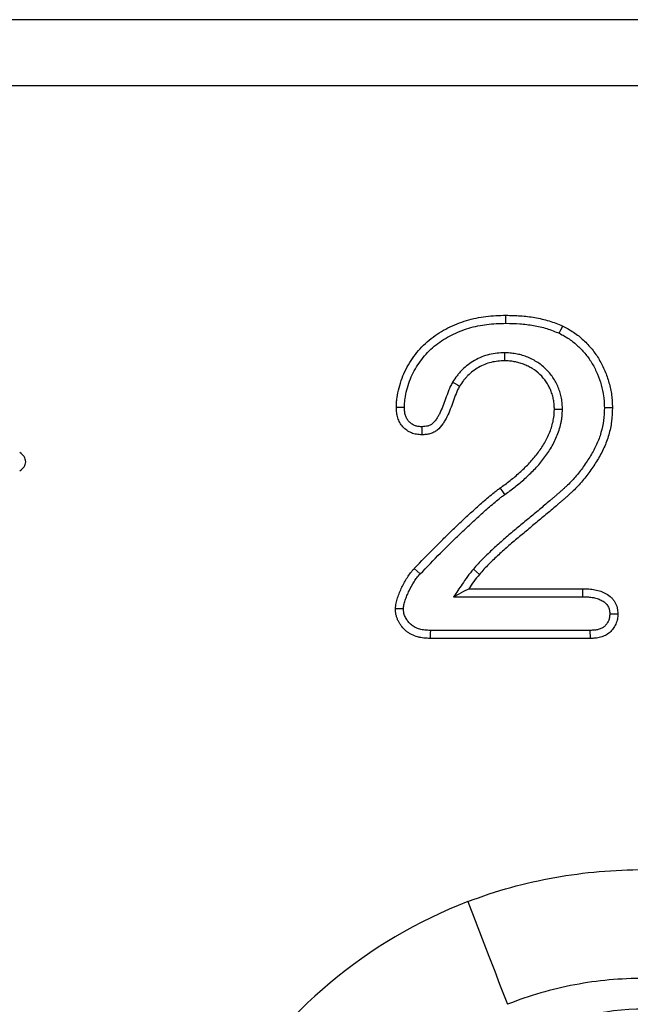
# Model space of a CAD drawing. Units: millimetres. Extents: x -683 to 1003, y -1281 to 1198.
# Drawn here: x 275 to 303, y 648 to 693 of the extents above; entities that cross this region are included whole.
import ezdxf

# ---------------------------------------------------------------- set-up
doc = ezdxf.new("R2010")
doc.units = ezdxf.units.MM
doc.layers.get('0').update_dxf_attribs({"color": 10})

msp = doc.modelspace()

# ---------------------------------------------------------------- linework, layer by layer
at = {"linetype": 'Continuous', "lineweight": 25}
for p, q in [((490.728, 692.805), (-9.272, 692.805)), ((490.728, 689.805), (-9.272, 689.805)), ((295.5, 667.937), (295.779, 667.702)), ((295.293, 667.055), (300.455, 667.055)), ((294.609, 666.691), (300.451, 666.691)), ((300.78, 664.805), (293.549, 664.805)), ((300.774, 665.169), (293.557, 665.169))]:
    msp.add_line(p, q, dxfattribs=at)
at = {"linetype": 'Continuous', "lineweight": 25, "flags": 128}
for points in [[(296.971, 679.066), (296.971, 679.175), (296.971, 679.284), (296.971, 679.43)], [(299.387, 678.613), (299.464, 678.778), (299.541, 678.944)], [(296.913, 677.732), (296.913, 677.622), (296.913, 677.513), (296.913, 677.367)], [(294.561, 676.409), (294.678, 676.339), (294.776, 676.281), (294.874, 676.222)], [(292.381, 675.255), (292.26, 675.255), (292.138, 675.255), (292.017, 675.255)], [(299.53, 675.166), (299.42, 675.166), (299.311, 675.167), (299.166, 675.167)], [(301.426, 675.251), (301.536, 675.25), (301.645, 675.25), (301.791, 675.249)], [(293.163, 674.386), (293.163, 674.204), (293.163, 674.022)], [(296.925, 671.318), (296.862, 671.406), (296.798, 671.495), (296.713, 671.614)], [(293.095, 667.723), (292.962, 667.848), (292.829, 667.972)], [(294.609, 666.691), (294.852, 666.82), (295.072, 666.938), (295.293, 667.055)], [(300.451, 666.691), (300.453, 666.873), (300.455, 667.055)], [(292.341, 666.145), (292.218, 666.145), (292.097, 666.146), (291.976, 666.147)], [(301.672, 665.92), (301.854, 665.921), (302.037, 665.921)], [(293.557, 665.169), (293.554, 665.046), (293.552, 664.926), (293.549, 664.805)], [(300.774, 665.169), (300.776, 665.054), (300.778, 664.929), (300.78, 664.805)], [(295.246, 652.896), (295.579, 652.036), (295.9, 651.206), (296.199, 650.434), (296.465, 649.746), (296.69, 649.166), (296.865, 648.714), (296.984, 648.405), (297.044, 648.251)]]:
    msp.add_lwpolyline(points, dxfattribs=at)
at = {"linetype": 'Continuous', "lineweight": 25}
msp.add_arc((303.228, 632.272), 22.115, 111.1578, 148.8177, dxfattribs=at)
for centre, major_axis, ratio, start_param, end_param in [((274.624, 672.805), (-0.627, 0), 0.797984, 2.174262, 4.108923), ((303.228, 636.791), (0, 11.247), 0.996166, 5.780638, 6.785733)]:
    msp.add_ellipse(centre, major_axis=major_axis, ratio=ratio, start_param=start_param, end_param=end_param, dxfattribs=at)
for points, knots in [([(292.017, 675.255), (292.02, 675.33), (292.023, 675.406), (292.032, 675.556), (292.039, 675.631), (292.068, 675.854), (292.099, 676.002), (292.177, 676.293), (292.222, 676.436), (292.327, 676.718), (292.386, 676.857), (292.522, 677.125), (292.599, 677.255), (292.764, 677.507), (292.852, 677.629), (293.137, 677.979), (293.353, 678.191), (293.826, 678.564), (294.082, 678.724), (294.619, 678.995), (294.9, 679.107), (295.476, 679.28), (295.772, 679.34), (296.22, 679.396), (296.37, 679.409), (296.67, 679.424), (296.821, 679.427), (296.971, 679.43)], [0, 0, 0, 0, 0.03125, 0.03125, 0.0625, 0.0625, 0.125, 0.125, 0.1875, 0.1875, 0.25, 0.25, 0.3125, 0.3125, 0.375, 0.375, 0.5, 0.5, 0.625, 0.625, 0.75, 0.75, 0.875, 0.875, 0.9375, 0.9375, 1, 1, 1, 1]), ([(292.381, 675.255), (292.384, 675.325), (292.387, 675.393), (292.395, 675.527), (292.401, 675.592), (292.427, 675.79), (292.454, 675.92), (292.525, 676.186), (292.568, 676.322), (292.664, 676.581), (292.718, 676.706), (292.84, 676.948), (292.909, 677.065), (293.062, 677.297), (293.143, 677.41), (293.402, 677.729), (293.599, 677.921), (294.031, 678.262), (294.265, 678.409), (294.764, 678.661), (295.025, 678.765), (295.56, 678.925), (295.837, 678.981), (296.256, 679.034), (296.395, 679.046), (296.679, 679.06), (296.824, 679.063), (296.971, 679.066)], [0.0019612, 0.0019612, 0.0019612, 0.0019612, 0.03125, 0.03125, 0.0625, 0.0625, 0.125, 0.125, 0.1875, 0.1875, 0.25, 0.25, 0.3125, 0.3125, 0.375, 0.375, 0.5, 0.5, 0.625, 0.625, 0.75, 0.75, 0.875, 0.875, 0.9375, 0.9375, 0.9989742, 0.9989742, 0.9989742, 0.9989742]), ([(296.971, 679.43), (297.191, 679.426), (297.411, 679.421), (297.739, 679.398), (297.848, 679.388), (298.066, 679.361), (298.175, 679.344), (298.391, 679.306), (298.499, 679.285), (298.713, 679.236), (298.82, 679.208), (299.029, 679.144), (299.133, 679.107), (299.338, 679.028), (299.439, 678.986), (299.541, 678.944)], [0, 0, 0, 0, 0.25, 0.25, 0.375, 0.375, 0.5, 0.5, 0.625, 0.625, 0.75, 0.75, 0.875, 0.875, 1, 1, 1, 1]), ([(296.971, 679.066), (297.188, 679.062), (297.4, 679.057), (297.707, 679.035), (297.81, 679.026), (298.015, 679), (298.118, 678.985), (298.323, 678.949), (298.425, 678.929), (298.625, 678.883), (298.723, 678.857), (298.913, 678.799), (299.007, 678.765), (299.196, 678.692), (299.29, 678.653), (299.387, 678.613)], [0.0028096, 0.0028096, 0.0028096, 0.0028096, 0.25, 0.25, 0.375, 0.375, 0.5, 0.5, 0.625, 0.625, 0.75, 0.75, 0.875, 0.875, 0.9941561, 0.9941561, 0.9941561, 0.9941561]), ([(299.387, 678.613), (299.466, 678.572), (299.543, 678.532), (299.691, 678.45), (299.763, 678.406), (299.903, 678.312), (299.97, 678.263), (300.102, 678.156), (300.168, 678.099), (300.359, 677.92), (300.478, 677.794), (300.694, 677.527), (300.792, 677.386), (300.967, 677.088), (301.046, 676.931), (301.182, 676.61), (301.239, 676.445), (301.334, 676.108), (301.37, 675.939), (301.404, 675.685), (301.412, 675.601), (301.422, 675.429), (301.424, 675.342), (301.426, 675.251)], [0.0033818, 0.0033818, 0.0033818, 0.0033818, 0.0625, 0.0625, 0.125, 0.125, 0.1875, 0.1875, 0.25, 0.25, 0.375, 0.375, 0.5, 0.5, 0.625, 0.625, 0.75, 0.75, 0.875, 0.875, 0.9375, 0.9375, 0.9975467, 0.9975467, 0.9975467, 0.9975467]), ([(299.541, 678.944), (299.625, 678.9), (299.709, 678.856), (299.875, 678.764), (299.956, 678.714), (300.114, 678.609), (300.191, 678.552), (300.339, 678.433), (300.41, 678.37), (300.619, 678.176), (300.749, 678.037), (300.989, 677.742), (301.097, 677.585), (301.29, 677.258), (301.375, 677.088), (301.523, 676.738), (301.585, 676.558), (301.688, 676.192), (301.728, 676.006), (301.766, 675.723), (301.775, 675.629), (301.786, 675.439), (301.788, 675.344), (301.791, 675.249)], [0, 0, 0, 0, 0.0625, 0.0625, 0.125, 0.125, 0.1875, 0.1875, 0.25, 0.25, 0.375, 0.375, 0.5, 0.5, 0.625, 0.625, 0.75, 0.75, 0.875, 0.875, 0.9375, 0.9375, 1, 1, 1, 1]), ([(296.913, 677.732), (296.909, 677.731), (296.905, 677.731), (296.901, 677.731), (296.799, 677.728), (296.689, 677.725), (296.453, 677.701), (296.334, 677.681), (296.104, 677.624), (295.989, 677.588), (295.766, 677.498), (295.66, 677.445), (295.457, 677.329), (295.357, 677.264), (295.167, 677.118), (295.08, 677.04), (294.957, 676.917), (294.917, 676.875), (294.838, 676.787), (294.8, 676.741), (294.692, 676.602), (294.63, 676.511), (294.573, 676.427), (294.569, 676.421), (294.565, 676.415), (294.561, 676.409)], [-0.004578, -0.004578, -0.004578, -0.004578, 0, 0, 0, 0.125, 0.125, 0.25, 0.25, 0.375, 0.375, 0.5, 0.5, 0.625, 0.625, 0.75, 0.75, 0.8125, 0.8125, 0.875, 0.875, 1, 1, 1, 1.008467, 1.008467, 1.008467, 1.008467]), ([(299.53, 675.166), (299.53, 675.169), (299.53, 675.173), (299.529, 675.176), (299.528, 675.25), (299.526, 675.329), (299.517, 675.456), (299.512, 675.5), (299.501, 675.588), (299.494, 675.631), (299.477, 675.716), (299.468, 675.758), (299.448, 675.839), (299.437, 675.879), (299.403, 676), (299.375, 676.081), (299.31, 676.244), (299.272, 676.324), (299.189, 676.475), (299.145, 676.547), (299.002, 676.758), (298.894, 676.89), (298.642, 677.133), (298.502, 677.239), (298.286, 677.372), (298.214, 677.412), (298.064, 677.488), (297.985, 677.523), (297.821, 677.586), (297.739, 677.611), (297.618, 677.643), (297.579, 677.653), (297.498, 677.671), (297.457, 677.68), (297.374, 677.695), (297.331, 677.702), (297.245, 677.713), (297.201, 677.717), (297.076, 677.727), (296.997, 677.729), (296.924, 677.731), (296.92, 677.731), (296.916, 677.731), (296.913, 677.732)], [-0.00307, -0.00307, -0.00307, -0.00307, 0, 0, 0, 0.0625, 0.0625, 0.09375, 0.09375, 0.125, 0.125, 0.15625, 0.15625, 0.1875, 0.1875, 0.25, 0.25, 0.3125, 0.3125, 0.375, 0.375, 0.5, 0.5, 0.625, 0.625, 0.6875, 0.6875, 0.75, 0.75, 0.8125, 0.8125, 0.84375, 0.84375, 0.875, 0.875, 0.90625, 0.90625, 0.9375, 0.9375, 1, 1, 1, 1.003185, 1.003185, 1.003185, 1.003185]), ([(296.913, 677.367), (296.811, 677.364), (296.709, 677.361), (296.506, 677.341), (296.405, 677.323), (296.206, 677.275), (296.109, 677.244), (295.92, 677.167), (295.828, 677.122), (295.651, 677.021), (295.565, 676.964), (295.403, 676.84), (295.327, 676.772), (295.218, 676.664), (295.183, 676.627), (295.115, 676.551), (295.082, 676.512), (294.988, 676.391), (294.931, 676.306), (294.874, 676.222)], [0, 0, 0, 0, 0.125, 0.125, 0.25, 0.25, 0.375, 0.375, 0.5, 0.5, 0.625, 0.625, 0.75, 0.75, 0.8125, 0.8125, 0.875, 0.875, 1, 1, 1, 1]), ([(299.166, 675.167), (299.164, 675.241), (299.162, 675.314), (299.154, 675.424), (299.15, 675.46), (299.141, 675.533), (299.135, 675.569), (299.121, 675.641), (299.113, 675.677), (299.096, 675.748), (299.086, 675.783), (299.056, 675.889), (299.032, 675.959), (298.978, 676.094), (298.946, 676.161), (298.876, 676.29), (298.837, 676.352), (298.714, 676.534), (298.62, 676.648), (298.409, 676.852), (298.292, 676.941), (298.105, 677.056), (298.04, 677.092), (297.91, 677.158), (297.843, 677.188), (297.706, 677.24), (297.636, 677.262), (297.529, 677.29), (297.494, 677.299), (297.422, 677.316), (297.386, 677.323), (297.314, 677.336), (297.278, 677.342), (297.205, 677.351), (297.169, 677.355), (297.059, 677.363), (296.986, 677.365), (296.913, 677.367)], [0, 0, 0, 0, 0.0625, 0.0625, 0.09375, 0.09375, 0.125, 0.125, 0.15625, 0.15625, 0.1875, 0.1875, 0.25, 0.25, 0.3125, 0.3125, 0.375, 0.375, 0.5, 0.5, 0.625, 0.625, 0.6875, 0.6875, 0.75, 0.75, 0.8125, 0.8125, 0.84375, 0.84375, 0.875, 0.875, 0.90625, 0.90625, 0.9375, 0.9375, 1, 1, 1, 1]), ([(294.561, 676.409), (294.558, 676.403), (294.555, 676.397), (294.551, 676.391), (294.523, 676.337), (294.489, 676.271), (294.429, 676.142), (294.403, 676.078), (294.329, 675.89), (294.287, 675.77), (294.161, 675.418), (294.08, 675.197), (293.956, 674.949), (293.93, 674.901), (293.875, 674.806), (293.846, 674.759), (293.759, 674.632), (293.699, 674.563), (293.631, 674.509), (293.617, 674.499), (293.586, 674.48), (293.569, 674.471), (293.516, 674.445), (293.476, 674.43), (293.397, 674.408), (293.358, 674.401), (293.268, 674.392), (293.219, 674.389), (293.163, 674.386)], [-0.007075, -0.007075, -0.007075, -0.007075, 0, 0, 0, 0.0625, 0.0625, 0.125, 0.125, 0.25, 0.25, 0.5, 0.5, 0.5625, 0.5625, 0.625, 0.625, 0.75, 0.75, 0.78125, 0.78125, 0.8125, 0.8125, 0.875, 0.875, 0.9375, 0.9375, 0.994123, 0.994123, 0.994123, 0.994123]), ([(294.874, 676.222), (294.845, 676.167), (294.816, 676.111), (294.764, 675.998), (294.74, 675.94), (294.671, 675.766), (294.63, 675.648), (294.504, 675.295), (294.418, 675.059), (294.279, 674.78), (294.249, 674.725), (294.186, 674.617), (294.153, 674.564), (294.048, 674.409), (293.967, 674.31), (293.844, 674.214), (293.819, 674.196), (293.765, 674.163), (293.738, 674.148), (293.653, 674.107), (293.594, 674.085), (293.474, 674.052), (293.412, 674.041), (293.288, 674.028), (293.225, 674.025), (293.163, 674.022)], [0, 0, 0, 0, 0.0625, 0.0625, 0.125, 0.125, 0.25, 0.25, 0.5, 0.5, 0.5625, 0.5625, 0.625, 0.625, 0.75, 0.75, 0.78125, 0.78125, 0.8125, 0.8125, 0.875, 0.875, 0.9375, 0.9375, 1, 1, 1, 1]), ([(293.163, 674.022), (293.084, 674.026), (293.005, 674.03), (292.849, 674.055), (292.773, 674.077), (292.664, 674.124), (292.629, 674.142), (292.56, 674.181), (292.527, 674.203), (292.43, 674.271), (292.37, 674.322), (292.289, 674.409), (292.264, 674.44), (292.218, 674.503), (292.197, 674.537), (292.158, 674.606), (292.141, 674.641), (292.11, 674.714), (292.097, 674.751), (292.072, 674.826), (292.062, 674.864), (292.045, 674.941), (292.038, 674.98), (292.023, 675.097), (292.02, 675.176), (292.017, 675.255)], [0, 0, 0, 0, 0.125, 0.125, 0.25, 0.25, 0.3125, 0.3125, 0.375, 0.375, 0.5, 0.5, 0.5625, 0.5625, 0.625, 0.625, 0.6875, 0.6875, 0.75, 0.75, 0.8125, 0.8125, 0.875, 0.875, 1, 1, 1, 1]), ([(293.163, 674.386), (293.092, 674.39), (293.033, 674.394), (292.937, 674.41), (292.889, 674.424), (292.822, 674.452), (292.799, 674.464), (292.752, 674.491), (292.728, 674.506), (292.658, 674.556), (292.618, 674.59), (292.566, 674.646), (292.55, 674.665), (292.521, 674.706), (292.508, 674.726), (292.483, 674.77), (292.472, 674.794), (292.45, 674.845), (292.44, 674.873), (292.422, 674.928), (292.415, 674.955), (292.402, 675.01), (292.398, 675.036), (292.387, 675.118), (292.384, 675.182), (292.381, 675.255)], [0.0092539, 0.0092539, 0.0092539, 0.0092539, 0.125, 0.125, 0.25, 0.25, 0.3125, 0.3125, 0.375, 0.375, 0.5, 0.5, 0.5625, 0.5625, 0.625, 0.625, 0.6875, 0.6875, 0.75, 0.75, 0.8125, 0.8125, 0.875, 0.875, 0.9925572, 0.9925572, 0.9925572, 0.9925572]), ([(301.426, 675.251), (301.419, 675.047), (301.412, 674.855), (301.366, 674.488), (301.327, 674.302), (301.248, 674.027), (301.219, 673.936), (301.154, 673.759), (301.118, 673.672), (301, 673.415), (300.905, 673.244), (300.701, 672.907), (300.59, 672.74), (300.359, 672.417), (300.238, 672.26), (299.985, 671.963), (299.852, 671.822), (299.678, 671.663), (299.641, 671.631), (299.563, 671.563), (299.522, 671.526), (299.442, 671.455), (299.404, 671.42), (299.33, 671.354), (299.293, 671.322), (299.217, 671.257), (299.178, 671.224), (299.098, 671.156), (299.057, 671.121), (298.939, 671.018), (298.862, 670.952), (298.628, 670.755), (298.467, 670.621), (298.15, 670.355), (297.991, 670.223), (297.672, 669.959), (297.511, 669.826), (297.19, 669.557), (297.03, 669.421), (296.713, 669.145), (296.557, 669.007), (296.321, 668.789), (296.243, 668.714), (296.092, 668.568), (296.019, 668.498), (295.865, 668.346), (295.787, 668.265), (295.638, 668.1), (295.566, 668.015), (295.5, 667.937)], [0.0011178, 0.0011178, 0.0011178, 0.0011178, 0.0625, 0.0625, 0.125, 0.125, 0.15625, 0.15625, 0.1875, 0.1875, 0.25, 0.25, 0.3125, 0.3125, 0.375, 0.375, 0.4375, 0.4375, 0.453125, 0.453125, 0.46875, 0.46875, 0.484375, 0.484375, 0.5, 0.5, 0.515625, 0.515625, 0.53125, 0.53125, 0.5625, 0.5625, 0.625, 0.625, 0.6875, 0.6875, 0.75, 0.75, 0.8125, 0.8125, 0.875, 0.875, 0.90625, 0.90625, 0.9375, 0.9375, 0.96875, 0.96875, 0.9999939, 0.9999939, 0.9999939, 0.9999939]), ([(301.791, 675.249), (301.783, 675.042), (301.776, 674.834), (301.725, 674.422), (301.681, 674.218), (301.596, 673.919), (301.564, 673.82), (301.492, 673.625), (301.453, 673.529), (301.323, 673.246), (301.222, 673.064), (301.006, 672.709), (300.891, 672.536), (300.65, 672.198), (300.523, 672.034), (300.254, 671.718), (300.111, 671.566), (299.92, 671.391), (299.881, 671.357), (299.803, 671.289), (299.764, 671.254), (299.686, 671.185), (299.648, 671.15), (299.571, 671.081), (299.532, 671.047), (299.453, 670.98), (299.413, 670.946), (299.334, 670.879), (299.295, 670.845), (299.177, 670.743), (299.098, 670.675), (298.861, 670.474), (298.701, 670.342), (298.383, 670.076), (298.223, 669.943), (297.904, 669.678), (297.744, 669.546), (297.425, 669.279), (297.267, 669.145), (296.955, 668.872), (296.799, 668.735), (296.57, 668.524), (296.495, 668.452), (296.346, 668.308), (296.272, 668.235), (296.124, 668.09), (296.052, 668.015), (295.912, 667.861), (295.846, 667.782), (295.779, 667.702)], [0, 0, 0, 0, 0.0625, 0.0625, 0.125, 0.125, 0.15625, 0.15625, 0.1875, 0.1875, 0.25, 0.25, 0.3125, 0.3125, 0.375, 0.375, 0.4375, 0.4375, 0.453125, 0.453125, 0.46875, 0.46875, 0.484375, 0.484375, 0.5, 0.5, 0.515625, 0.515625, 0.53125, 0.53125, 0.5625, 0.5625, 0.625, 0.625, 0.6875, 0.6875, 0.75, 0.75, 0.8125, 0.8125, 0.875, 0.875, 0.90625, 0.90625, 0.9375, 0.9375, 0.96875, 0.96875, 1, 1, 1, 1]), ([(296.713, 671.614), (296.864, 671.724), (297.015, 671.834), (297.308, 672.065), (297.451, 672.185), (297.728, 672.435), (297.863, 672.564), (298.057, 672.766), (298.121, 672.834), (298.244, 672.974), (298.304, 673.046), (298.418, 673.194), (298.472, 673.27), (298.579, 673.423), (298.63, 673.501), (298.728, 673.66), (298.773, 673.741), (298.857, 673.908), (298.896, 673.993), (298.969, 674.165), (299.002, 674.253), (299.059, 674.43), (299.083, 674.521), (299.114, 674.657), (299.123, 674.703), (299.139, 674.795), (299.145, 674.841), (299.159, 674.981), (299.162, 675.074), (299.166, 675.167)], [0, 0, 0, 0, 0.125, 0.125, 0.25, 0.25, 0.375, 0.375, 0.4375, 0.4375, 0.5, 0.5, 0.5625, 0.5625, 0.625, 0.625, 0.6875, 0.6875, 0.75, 0.75, 0.8125, 0.8125, 0.875, 0.875, 0.90625, 0.90625, 0.9375, 0.9375, 1, 1, 1, 1]), ([(296.925, 671.318), (296.926, 671.318), (296.927, 671.319), (296.928, 671.32), (297.078, 671.429), (297.234, 671.543), (297.54, 671.784), (297.688, 671.909), (297.978, 672.169), (298.119, 672.305), (298.323, 672.517), (298.39, 672.589), (298.522, 672.739), (298.587, 672.818), (298.711, 672.978), (298.769, 673.059), (298.881, 673.22), (298.936, 673.303), (299.043, 673.477), (299.094, 673.569), (299.187, 673.753), (299.229, 673.844), (299.308, 674.033), (299.345, 674.131), (299.409, 674.33), (299.436, 674.43), (299.47, 674.583), (299.481, 674.635), (299.499, 674.742), (299.506, 674.796), (299.523, 674.96), (299.526, 675.061), (299.529, 675.155), (299.529, 675.158), (299.53, 675.162), (299.53, 675.166)], [-0.000743, -0.000743, -0.000743, -0.000743, 0, 0, 0, 0.125, 0.125, 0.25, 0.25, 0.375, 0.375, 0.4375, 0.4375, 0.5, 0.5, 0.5625, 0.5625, 0.625, 0.625, 0.6875, 0.6875, 0.75, 0.75, 0.8125, 0.8125, 0.875, 0.875, 0.90625, 0.90625, 0.9375, 0.9375, 1, 1, 1, 1.002412, 1.002412, 1.002412, 1.002412]), ([(292.829, 667.972), (293.137, 668.292), (293.446, 668.611), (293.916, 669.083), (294.073, 669.24), (294.389, 669.552), (294.548, 669.708), (294.869, 670.014), (295.031, 670.166), (295.357, 670.468), (295.521, 670.618), (295.769, 670.84), (295.852, 670.914), (296.018, 671.061), (296.103, 671.133), (296.273, 671.276), (296.359, 671.346), (296.49, 671.449), (296.534, 671.483), (296.623, 671.55), (296.668, 671.582), (296.713, 671.614)], [0, 0, 0, 0, 0.25, 0.25, 0.375, 0.375, 0.5, 0.5, 0.625, 0.625, 0.75, 0.75, 0.8125, 0.8125, 0.875, 0.875, 0.9375, 0.9375, 0.96875, 0.96875, 1, 1, 1, 1]), ([(293.095, 667.723), (293.402, 668.042), (293.707, 668.357), (294.173, 668.826), (294.33, 668.982), (294.644, 669.293), (294.801, 669.446), (295.118, 669.75), (295.279, 669.9), (295.603, 670.201), (295.764, 670.347), (296.012, 670.569), (296.094, 670.642), (296.257, 670.786), (296.339, 670.857), (296.504, 670.995), (296.586, 671.061), (296.715, 671.163), (296.756, 671.195), (296.835, 671.254), (296.877, 671.283), (296.923, 671.316), (296.923, 671.316), (296.924, 671.317), (296.925, 671.318)], [0.0010243, 0.0010243, 0.0010243, 0.0010243, 0.25, 0.25, 0.375, 0.375, 0.5, 0.5, 0.625, 0.625, 0.75, 0.75, 0.8125, 0.8125, 0.875, 0.875, 0.9375, 0.9375, 0.96875, 0.96875, 1, 1, 1, 1.0006141, 1.0006141, 1.0006141, 1.0006141]), ([(291.976, 666.147), (291.979, 666.189), (291.982, 666.232), (291.991, 666.317), (291.997, 666.359), (292.014, 666.442), (292.025, 666.484), (292.048, 666.566), (292.06, 666.607), (292.099, 666.729), (292.129, 666.809), (292.195, 666.966), (292.23, 667.044), (292.341, 667.275), (292.423, 667.425), (292.561, 667.64), (292.609, 667.711), (292.688, 667.812), (292.715, 667.844), (292.771, 667.909), (292.8, 667.94), (292.829, 667.972)], [0, 0, 0, 0, 0.0625, 0.0625, 0.125, 0.125, 0.1875, 0.1875, 0.25, 0.25, 0.375, 0.375, 0.5, 0.5, 0.75, 0.75, 0.875, 0.875, 0.9375, 0.9375, 1, 1, 1, 1]), ([(295.5, 667.937), (295.414, 667.834), (295.321, 667.723), (295.145, 667.488), (295.066, 667.37), (294.99, 667.258), (294.863, 667.069), (294.736, 666.88), (294.609, 666.691)], [0, 0, 0, 0, 0.5, 0.5, 1, 1, 1, 1.842587, 1.842587, 1.842587, 1.842587]), ([(292.341, 666.145), (292.343, 666.179), (292.345, 666.209), (292.352, 666.27), (292.356, 666.296), (292.368, 666.358), (292.377, 666.392), (292.397, 666.463), (292.408, 666.5), (292.443, 666.608), (292.468, 666.677), (292.527, 666.818), (292.561, 666.891), (292.664, 667.107), (292.738, 667.241), (292.864, 667.438), (292.906, 667.5), (292.97, 667.582), (292.992, 667.608), (293.041, 667.665), (293.067, 667.693), (293.095, 667.723)], [0.0108731, 0.0108731, 0.0108731, 0.0108731, 0.0625, 0.0625, 0.125, 0.125, 0.1875, 0.1875, 0.25, 0.25, 0.375, 0.375, 0.5, 0.5, 0.75, 0.75, 0.875, 0.875, 0.9375, 0.9375, 0.99733, 0.99733, 0.99733, 0.99733]), ([(295.779, 667.702), (295.692, 667.599), (295.605, 667.495), (295.443, 667.279), (295.368, 667.167), (295.293, 667.055)], [0, 0, 0, 0, 0.5, 0.5, 1, 1, 1, 1]), ([(300.455, 667.055), (300.546, 667.053), (300.638, 667.052), (300.774, 667.042), (300.82, 667.038), (300.91, 667.026), (300.955, 667.018), (301.09, 666.992), (301.179, 666.969), (301.352, 666.911), (301.436, 666.873), (301.594, 666.78), (301.668, 666.725), (301.767, 666.631), (301.798, 666.597), (301.855, 666.525), (301.88, 666.487), (301.949, 666.368), (301.984, 666.282), (302.01, 666.171), (302.015, 666.149), (302.022, 666.104), (302.025, 666.081), (302.031, 666.013), (302.034, 665.967), (302.037, 665.921)], [0, 0, 0, 0, 0.125, 0.125, 0.1875, 0.1875, 0.25, 0.25, 0.375, 0.375, 0.5, 0.5, 0.625, 0.625, 0.6875, 0.6875, 0.75, 0.75, 0.875, 0.875, 0.90625, 0.90625, 0.9375, 0.9375, 1, 1, 1, 1]), ([(300.451, 666.691), (300.541, 666.689), (300.626, 666.688), (300.743, 666.679), (300.78, 666.676), (300.855, 666.666), (300.892, 666.66), (301.005, 666.638), (301.081, 666.618), (301.216, 666.572), (301.274, 666.546), (301.385, 666.48), (301.439, 666.44), (301.504, 666.378), (301.523, 666.357), (301.558, 666.313), (301.574, 666.29), (301.617, 666.216), (301.639, 666.161), (301.654, 666.097), (301.656, 666.084), (301.661, 666.055), (301.663, 666.039), (301.668, 665.992), (301.67, 665.958), (301.672, 665.92)], [0.001556, 0.001556, 0.001556, 0.001556, 0.125, 0.125, 0.1875, 0.1875, 0.25, 0.25, 0.375, 0.375, 0.5, 0.5, 0.625, 0.625, 0.6875, 0.6875, 0.75, 0.75, 0.875, 0.875, 0.90625, 0.90625, 0.9375, 0.9375, 0.9908338, 0.9908338, 0.9908338, 0.9908338]), ([(293.549, 664.805), (293.453, 664.809), (293.357, 664.813), (293.213, 664.829), (293.165, 664.836), (293.071, 664.853), (293.024, 664.864), (292.884, 664.903), (292.794, 664.938), (292.665, 665.004), (292.623, 665.028), (292.543, 665.081), (292.504, 665.11), (292.392, 665.202), (292.323, 665.271), (292.232, 665.383), (292.204, 665.422), (292.152, 665.503), (292.129, 665.545), (292.086, 665.632), (292.066, 665.676), (292.033, 665.767), (292.019, 665.813), (292.003, 665.883), (291.998, 665.907), (291.991, 665.954), (291.988, 665.978), (291.981, 666.05), (291.979, 666.098), (291.976, 666.147)], [0, 0, 0, 0, 0.125, 0.125, 0.1875, 0.1875, 0.25, 0.25, 0.375, 0.375, 0.4375, 0.4375, 0.5, 0.5, 0.625, 0.625, 0.6875, 0.6875, 0.75, 0.75, 0.8125, 0.8125, 0.875, 0.875, 0.90625, 0.90625, 0.9375, 0.9375, 1, 1, 1, 1]), ([(293.557, 665.169), (293.464, 665.173), (293.378, 665.177), (293.26, 665.19), (293.223, 665.195), (293.148, 665.209), (293.111, 665.218), (293.004, 665.248), (292.936, 665.274), (292.842, 665.322), (292.812, 665.339), (292.754, 665.377), (292.726, 665.399), (292.643, 665.467), (292.59, 665.52), (292.523, 665.602), (292.504, 665.629), (292.466, 665.687), (292.449, 665.718), (292.417, 665.782), (292.403, 665.816), (292.379, 665.88), (292.37, 665.911), (292.36, 665.955), (292.357, 665.969), (292.352, 666.001), (292.35, 666.019), (292.345, 666.069), (292.343, 666.105), (292.341, 666.145)], [0.0033157, 0.0033157, 0.0033157, 0.0033157, 0.125, 0.125, 0.1875, 0.1875, 0.25, 0.25, 0.375, 0.375, 0.4375, 0.4375, 0.5, 0.5, 0.625, 0.625, 0.6875, 0.6875, 0.75, 0.75, 0.8125, 0.8125, 0.875, 0.875, 0.90625, 0.90625, 0.9375, 0.9375, 0.9904093, 0.9904093, 0.9904093, 0.9904093]), ([(301.672, 665.92), (301.67, 665.889), (301.669, 665.859), (301.664, 665.801), (301.661, 665.774), (301.647, 665.701), (301.632, 665.651), (301.591, 665.555), (301.564, 665.507), (301.502, 665.421), (301.468, 665.383), (301.412, 665.335), (301.392, 665.32), (301.353, 665.293), (301.332, 665.282), (301.264, 665.248), (301.21, 665.228), (301.126, 665.205), (301.098, 665.198), (301.04, 665.188), (301.011, 665.184), (300.919, 665.174), (300.85, 665.172), (300.774, 665.169)], [0.0106233, 0.0106233, 0.0106233, 0.0106233, 0.0625, 0.0625, 0.125, 0.125, 0.25, 0.25, 0.375, 0.375, 0.5, 0.5, 0.5625, 0.5625, 0.625, 0.625, 0.75, 0.75, 0.8125, 0.8125, 0.875, 0.875, 0.9966955, 0.9966955, 0.9966955, 0.9966955]), ([(302.037, 665.921), (302.035, 665.882), (302.033, 665.842), (302.026, 665.763), (302.021, 665.724), (302, 665.607), (301.977, 665.531), (301.914, 665.386), (301.875, 665.316), (301.782, 665.188), (301.729, 665.128), (301.639, 665.05), (301.608, 665.026), (301.542, 664.982), (301.508, 664.962), (301.401, 664.909), (301.326, 664.882), (301.212, 664.851), (301.173, 664.842), (301.095, 664.828), (301.056, 664.822), (300.938, 664.81), (300.859, 664.808), (300.78, 664.805)], [0, 0, 0, 0, 0.0625, 0.0625, 0.125, 0.125, 0.25, 0.25, 0.375, 0.375, 0.5, 0.5, 0.5625, 0.5625, 0.625, 0.625, 0.75, 0.75, 0.8125, 0.8125, 0.875, 0.875, 1, 1, 1, 1]), ([(295.246, 652.896), (295.885, 653.143), (296.536, 653.358), (297.856, 653.723), (298.52, 653.873), (300.521, 654.229), (301.869, 654.345), (303.909, 654.345), (304.595, 654.316), (305.953, 654.196), (306.625, 654.107), (308.624, 653.749), (309.931, 653.391), (311.21, 652.896)], [0, 0, 0, 0, 0.125, 0.125, 0.25, 0.25, 0.5, 0.5, 0.625, 0.625, 0.75, 0.75, 1, 1, 1, 1]), ([(309.412, 648.251), (308.428, 648.645), (307.42, 648.935), (305.871, 649.227), (305.348, 649.301), (304.292, 649.4), (303.756, 649.424), (302.167, 649.424), (301.121, 649.327), (299.055, 648.939), (298.028, 648.644), (297.044, 648.251)], [0, 0, 0, 0, 0.25, 0.25, 0.375, 0.375, 0.5, 0.5, 0.75, 0.75, 1, 1, 1, 1])]:
    msp.add_open_spline(points, degree=3, knots=knots, dxfattribs=at)

doc.saveas('drawing.dxf')
